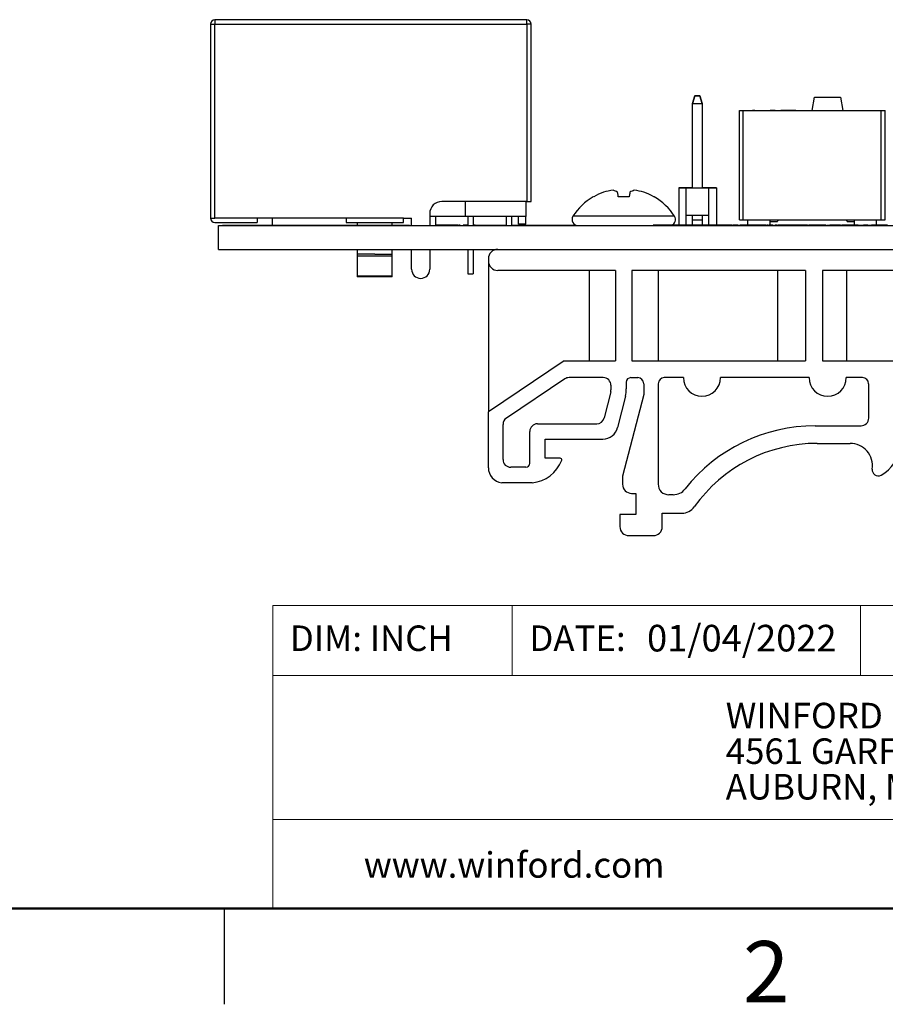
# Model space of a CAD drawing. Units: inches. Extents: x 0.1 to 11.2, y 0.1 to 7.3.
# Drawn here: x 5.1 to 7.4, y 0.1 to 2.7 of the extents above; entities that cross this region are included whole.
import ezdxf

# ---------------------------------------------------------------- set-up
doc = ezdxf.new("R2010")
doc.units = ezdxf.units.IN
doc.header["$LTSCALE"] = 0.666667
doc.header["$MEASUREMENT"] = 0
doc.styles.add('SLDTEXTSTYLE0', font='TXT', dxfattribs={"width": 0.75})

# ---------------------------------------------------------------- blocks, each defined once
blk = doc.blocks.new('SW_NOTE_0')
at = {"color": 0, "linetype": 'Continuous', "lineweight": 0, "char_height": 0.066667, "attachment_point": 1, "style": 'SLDTEXTSTYLE0'}
for s, insert in [('WINFORD ENGINEERING, LLC', (0, 0.0859)), ('4561 GARFIELD ROAD', (0, -0.007)), ('AUBURN, MI 48611', (0, -0.0999))]:
    blk.add_mtext(s, dxfattribs=dict(at, insert=insert))

msp = doc.modelspace()

# ---------------------------------------------------------------- linework, layer by layer
at = {"color": 7, "linetype": 'Continuous', "lineweight": 25}
for p, q in [((5.6428, 2.6533), (5.6428, 2.6415)), ((6.4566, 2.6533), (5.6428, 2.6533)), ((6.4566, 2.6415), (6.4566, 2.6533)), ((5.631, 2.6415), (5.631, 2.1356)), ((5.631, 2.6415), (5.6428, 2.6415)), ((5.6428, 2.1356), (5.6428, 2.6415)), ((5.6428, 2.6415), (6.4566, 2.6415)), ((6.4566, 2.6415), (6.4566, 2.1789)), ((6.4684, 2.6415), (6.4566, 2.6415)), ((6.4684, 2.1789), (6.4684, 2.6415)), ((6.8894, 2.4348), (6.8953, 2.4545)), ((6.8953, 2.4545), (6.8894, 2.4348)), ((6.8953, 2.4545), (6.9087, 2.4545)), ((6.8953, 2.4545), (6.8953, 2.4545)), ((6.9087, 2.4545), (6.8953, 2.4545)), ((6.8953, 2.4545), (6.8953, 2.4545)), ((6.8953, 2.4545), (6.9087, 2.4545)), ((6.8953, 2.4545), (6.8953, 2.4545)), ((6.8953, 2.4545), (6.8953, 2.4545)), ((6.9087, 2.4545), (6.8953, 2.4545)), ((6.8953, 2.4545), (6.8953, 2.4545)), ((6.8953, 2.4545), (6.9087, 2.4545)), ((6.8953, 2.4545), (6.8953, 2.4545)), ((6.8953, 2.4545), (6.8953, 2.4545)), ((6.9087, 2.4545), (6.8953, 2.4545)), ((6.8953, 2.4545), (6.8953, 2.4545)), ((6.8953, 2.4545), (6.9087, 2.4545)), ((6.8953, 2.4545), (6.8953, 2.4545)), ((6.8953, 2.4545), (6.8953, 2.4545)), ((6.9087, 2.4545), (6.8953, 2.4545)), ((6.8953, 2.4545), (6.8953, 2.4545)), ((6.8953, 2.4545), (6.9087, 2.4545)), ((6.8953, 2.4545), (6.8953, 2.4545)), ((6.8953, 2.4545), (6.8953, 2.4545)), ((6.9087, 2.4545), (6.8953, 2.4545)), ((6.8953, 2.4545), (6.8953, 2.4545)), ((6.8953, 2.4545), (6.9087, 2.4545)), ((6.8953, 2.4545), (6.8953, 2.4545)), ((6.8953, 2.4545), (6.8953, 2.4545)), ((6.9087, 2.4545), (6.8953, 2.4545)), ((6.8953, 2.4545), (6.8953, 2.4545)), ((6.8953, 2.4545), (6.9087, 2.4545)), ((6.8953, 2.4545), (6.8953, 2.4545)), ((6.8953, 2.4545), (6.8953, 2.4545)), ((6.9087, 2.4545), (6.8953, 2.4545)), ((6.8953, 2.4545), (6.8953, 2.4545)), ((6.8953, 2.4545), (6.9087, 2.4545)), ((6.8953, 2.4545), (6.8953, 2.4545)), ((6.8953, 2.4545), (6.8953, 2.4545)), ((6.9087, 2.4545), (6.8953, 2.4545)), ((6.8953, 2.4545), (6.8953, 2.4545)), ((6.8953, 2.4545), (6.9087, 2.4545)), ((6.8953, 2.4545), (6.8953, 2.4545)), ((6.8953, 2.4545), (6.8953, 2.4545)), ((6.9087, 2.4545), (6.8953, 2.4545)), ((6.9087, 2.4545), (6.9146, 2.4348)), ((6.9087, 2.4545), (6.9087, 2.4545)), ((6.9146, 2.4348), (6.9087, 2.4545)), ((6.9087, 2.4545), (6.9087, 2.4545)), ((6.9087, 2.4545), (6.9087, 2.4545)), ((6.9087, 2.4545), (6.9087, 2.4545)), ((6.9087, 2.4545), (6.9087, 2.4545)), ((6.9087, 2.4545), (6.9087, 2.4545)), ((6.9087, 2.4545), (6.9087, 2.4545)), ((6.9087, 2.4545), (6.9087, 2.4545)), ((6.9087, 2.4545), (6.9087, 2.4545)), ((6.9087, 2.4545), (6.9087, 2.4545)), ((6.9087, 2.4545), (6.9087, 2.4545)), ((6.9087, 2.4545), (6.9087, 2.4545)), ((6.9087, 2.4545), (6.9087, 2.4545)), ((6.9087, 2.4545), (6.9087, 2.4545)), ((6.9087, 2.4545), (6.9087, 2.4545)), ((6.9087, 2.4545), (6.9087, 2.4545)), ((6.9087, 2.4545), (6.9087, 2.4545)), ((6.9087, 2.4545), (6.9087, 2.4545)), ((6.9087, 2.4545), (6.9087, 2.4545)), ((6.9087, 2.4545), (6.9087, 2.4545)), ((6.9087, 2.4545), (6.9087, 2.4545)), ((6.9087, 2.4545), (6.9087, 2.4545)), ((6.9087, 2.4545), (6.9087, 2.4545)), ((6.9087, 2.4545), (6.9087, 2.4545)), ((6.9087, 2.4545), (6.9087, 2.4545)), ((7.2021, 2.4163), (7.2082, 2.4509)), ((7.2082, 2.4509), (7.2759, 2.4509)), ((7.2759, 2.4509), (7.282, 2.4159)), ((6.8894, 2.4348), (6.9146, 2.4348)), ((6.8894, 2.2146), (6.8894, 2.4348)), ((6.9146, 2.4348), (6.9146, 2.2146)), ((7.012, 2.1309), (7.012, 2.4159)), ((7.012, 2.4159), (7.0219, 2.4159)), ((7.0219, 2.1309), (7.0219, 2.4159)), ((7.0219, 2.4159), (7.3822, 2.4159)), ((7.0446, 2.4163), (7.0446, 2.4159)), ((7.0461, 2.4163), (7.0461, 2.4159)), ((7.0521, 2.4163), (7.0461, 2.4163)), ((7.0495, 2.4163), (7.0495, 2.4159)), ((7.0704, 2.4163), (7.0704, 2.4159)), ((7.0909, 2.4163), (7.0909, 2.4159)), ((7.1051, 2.4163), (7.0922, 2.4163)), ((7.1051, 2.4163), (7.1051, 2.4159)), ((7.1067, 2.4163), (7.1067, 2.4159)), ((7.1595, 2.4163), (7.1201, 2.4163)), ((7.1201, 2.4163), (7.1201, 2.4159)), ((7.1595, 2.4163), (7.1595, 2.4159)), ((7.1625, 2.4163), (7.1625, 2.4159)), ((7.1625, 2.4163), (7.2043, 2.4163)), ((7.2043, 2.4163), (7.2043, 2.4159)), ((7.2043, 2.4163), (7.2763, 2.4163)), ((7.2763, 2.4163), (7.2763, 2.4159)), ((7.295, 2.4163), (7.295, 2.4159)), ((7.295, 2.4163), (7.3812, 2.4163)), ((7.3812, 2.4163), (7.3812, 2.4159)), ((7.3822, 2.1309), (7.3822, 2.4159)), ((7.3822, 2.4159), (7.392, 2.4159)), ((7.392, 2.1309), (7.392, 2.4159)), ((6.8533, 2.2144), (6.8729, 2.2144)), ((6.8533, 2.2144), (6.8533, 2.1169)), ((6.8729, 2.2144), (6.8533, 2.2144)), ((6.8533, 2.2144), (6.8729, 2.2144)), ((6.8729, 2.2144), (6.8533, 2.2144)), ((6.8729, 2.2144), (6.8533, 2.2144)), ((6.8533, 2.2144), (6.8729, 2.2144)), ((6.8729, 2.2144), (6.8533, 2.2144)), ((6.8533, 2.2144), (6.8729, 2.2144)), ((6.8533, 2.2144), (6.8729, 2.2144)), ((6.8729, 2.2144), (6.8533, 2.2144)), ((6.8533, 2.2144), (6.8729, 2.2144)), ((6.873, 2.2144), (6.8533, 2.2144)), ((6.8533, 2.2144), (6.8729, 2.2144)), ((6.8729, 2.2144), (6.8533, 2.2144)), ((6.8533, 2.2144), (6.8729, 2.2144)), ((6.8729, 2.2144), (6.8533, 2.2144)), ((6.8533, 2.2144), (6.8729, 2.2144)), ((6.873, 2.2144), (6.8533, 2.2144)), ((6.8729, 2.1435), (6.8729, 2.2144)), ((6.8729, 2.2144), (6.8894, 2.2144)), ((6.8729, 2.2144), (6.932, 2.2144)), ((6.8894, 2.2144), (6.8729, 2.2144)), ((6.8729, 2.2144), (6.8894, 2.2144)), ((6.8894, 2.2144), (6.8729, 2.2144)), ((6.8894, 2.2144), (6.8729, 2.2144)), ((6.8894, 2.2144), (6.8729, 2.2144)), ((6.8729, 2.2144), (6.873, 2.2144)), ((6.8894, 2.2144), (6.8729, 2.2144)), ((6.8894, 2.2144), (6.873, 2.2144)), ((6.8894, 2.2144), (6.873, 2.2144)), ((6.8894, 2.2146), (6.9146, 2.2146)), ((6.8894, 2.2144), (6.8894, 2.2146)), ((6.9146, 2.2146), (6.9146, 2.2144)), ((6.9146, 2.2144), (6.932, 2.2144)), ((6.932, 2.2144), (6.9146, 2.2144)), ((6.9146, 2.2144), (6.932, 2.2144)), ((6.932, 2.2144), (6.9146, 2.2144)), ((6.932, 2.2144), (6.9146, 2.2144)), ((6.9319, 2.2144), (6.9146, 2.2144)), ((6.932, 2.2144), (6.9146, 2.2144)), ((6.932, 2.2144), (6.9146, 2.2144)), ((6.9319, 2.2144), (6.9146, 2.2144)), ((6.9516, 2.2144), (6.9319, 2.2144)), ((6.9319, 2.2144), (6.932, 2.2144)), ((6.9516, 2.2144), (6.9319, 2.2144)), ((6.9516, 2.2144), (6.932, 2.2144)), ((6.932, 2.2144), (6.9516, 2.2144)), ((6.932, 2.1435), (6.932, 2.2144)), ((6.932, 2.2144), (6.9516, 2.2144)), ((6.9516, 2.2144), (6.932, 2.2144)), ((6.9516, 2.2144), (6.932, 2.2144)), ((6.932, 2.2144), (6.9516, 2.2144)), ((6.9516, 2.2144), (6.932, 2.2144)), ((6.932, 2.2144), (6.9516, 2.2144)), ((6.9516, 2.2144), (6.932, 2.2144)), ((6.932, 2.2144), (6.9516, 2.2144)), ((6.932, 2.2144), (6.9516, 2.2144)), ((6.9516, 2.2144), (6.932, 2.2144)), ((6.932, 2.2144), (6.9516, 2.2144)), ((6.9516, 2.2144), (6.932, 2.2144)), ((6.932, 2.2144), (6.9516, 2.2144)), ((6.932, 2.2144), (6.9516, 2.2144)), ((6.9516, 2.2144), (6.9516, 2.1169)), ((6.6313, 2.1911), (6.6301, 2.1911)), ((6.7241, 2.1911), (6.6957, 2.1911)), ((6.7897, 2.1911), (6.7885, 2.1911)), ((6.4566, 2.1789), (6.2349, 2.1789)), ((6.2971, 2.1396), (6.2971, 2.1789)), ((6.4546, 2.1789), (6.4546, 2.1396)), ((6.4566, 2.1789), (6.4684, 2.1789)), ((5.631, 2.1356), (5.6428, 2.1356)), ((5.9849, 2.1356), (5.6428, 2.1356)), ((5.753, 2.1356), (5.753, 2.1238)), ((5.7924, 2.1356), (5.7924, 2.1169)), ((6.1345, 2.1356), (5.9849, 2.1356)), ((5.9849, 2.1356), (5.9849, 2.1238)), ((6.1345, 2.1356), (6.1562, 2.1356)), ((6.1345, 2.1238), (6.1345, 2.1356)), ((6.1562, 2.1159), (6.1562, 2.1356)), ((6.2034, 2.1474), (6.2034, 2.1159)), ((6.2971, 2.1396), (6.2034, 2.1396)), ((6.2196, 2.1159), (6.2196, 2.1396)), ((6.4546, 2.1396), (6.2971, 2.1396)), ((6.3029, 2.1396), (6.3029, 2.1159)), ((6.3166, 2.1396), (6.3166, 2.1159)), ((6.4029, 2.1396), (6.4029, 2.1159)), ((6.4166, 2.1396), (6.4166, 2.1159)), ((6.4349, 2.1199), (6.4349, 2.1396)), ((6.4546, 2.1199), (6.4546, 2.1396)), ((6.8729, 2.1169), (6.8729, 2.1435)), ((6.8729, 2.1435), (6.932, 2.1435)), ((6.8894, 2.131), (6.8894, 2.1435)), ((6.9146, 2.1435), (6.9146, 2.131)), ((6.932, 2.1169), (6.932, 2.1435)), ((5.6428, 2.1238), (5.753, 2.1238)), ((5.652, 2.0539), (5.652, 2.1159)), ((5.652, 2.1159), (8.752, 2.1159)), ((5.6628, 2.1169), (5.6628, 2.1159)), ((5.6628, 2.1169), (5.7029, 2.1169)), ((5.7029, 2.1169), (5.7029, 2.1159)), ((5.7029, 2.1169), (5.7263, 2.1169)), ((5.7263, 2.1169), (5.7263, 2.1159)), ((5.7263, 2.1169), (5.738, 2.1169)), ((5.738, 2.1169), (5.738, 2.1159)), ((5.738, 2.1169), (5.7498, 2.1169)), ((5.7498, 2.1169), (5.7498, 2.1159)), ((5.7498, 2.1169), (5.7731, 2.1169)), ((5.7731, 2.1169), (5.7731, 2.1159)), ((5.7731, 2.1169), (5.7853, 2.1169)), ((5.7853, 2.1169), (5.7853, 2.1159)), ((5.7853, 2.1169), (5.7871, 2.1169)), ((5.7871, 2.1169), (5.7871, 2.1159)), ((5.7871, 2.1169), (6.1486, 2.1169)), ((5.9849, 2.1238), (6.1345, 2.1238)), ((6.0141, 2.1238), (6.0141, 2.1169)), ((6.1054, 2.1169), (6.1054, 2.1238)), ((6.1486, 2.1169), (6.1486, 2.1159)), ((6.1486, 2.1169), (6.1504, 2.1169)), ((6.1504, 2.1169), (6.1504, 2.1159)), ((6.2303, 2.1169), (6.2211, 2.1169)), ((6.2211, 2.1169), (6.2211, 2.1159)), ((6.2303, 2.1169), (6.2303, 2.1159)), ((6.2359, 2.1169), (6.2359, 2.1159)), ((6.2398, 2.1169), (6.2398, 2.1159)), ((6.2424, 2.1169), (6.2398, 2.1169)), ((6.2424, 2.1169), (6.2424, 2.1159)), ((6.25, 2.1169), (6.2437, 2.1169)), ((6.2441, 2.1169), (6.2441, 2.1159)), ((6.255, 2.1169), (6.25, 2.1169)), ((6.2577, 2.1169), (6.2577, 2.1159)), ((6.2678, 2.1169), (6.2678, 2.1159)), ((6.277, 2.1169), (6.2678, 2.1169)), ((6.277, 2.1169), (6.277, 2.1159)), ((6.2828, 2.1169), (6.2828, 2.1159)), ((6.291, 2.1169), (6.291, 2.1159)), ((6.3172, 2.1169), (6.3172, 2.1159)), ((6.3217, 2.1169), (6.3172, 2.1169)), ((6.323, 2.1169), (6.323, 2.1159)), ((6.323, 2.1169), (6.4029, 2.1169)), ((6.4166, 2.1169), (6.5851, 2.1169)), ((6.4546, 2.1199), (6.4349, 2.1199)), ((6.787, 2.1169), (6.787, 2.1159)), ((6.8012, 2.1169), (6.787, 2.1169)), ((6.8012, 2.1169), (6.8012, 2.1159)), ((6.8129, 2.1169), (6.8012, 2.1169)), ((6.8129, 2.1169), (6.8129, 2.1159)), ((6.8206, 2.1169), (6.8129, 2.1169)), ((6.8206, 2.1169), (6.8206, 2.1159)), ((6.8285, 2.1169), (6.8206, 2.1169)), ((6.8285, 2.1169), (6.8285, 2.1159)), ((6.8399, 2.1169), (6.8285, 2.1169)), ((6.8399, 2.1169), (6.8399, 2.1159)), ((6.8541, 2.1169), (6.8399, 2.1169)), ((6.8541, 2.1169), (6.8541, 2.1159)), ((6.8545, 2.1169), (6.8545, 2.1159)), ((6.8687, 2.1169), (6.8545, 2.1169)), ((6.8687, 2.1169), (6.8687, 2.1159)), ((6.8803, 2.1169), (6.8687, 2.1169)), ((6.8803, 2.1169), (6.8803, 2.1159)), ((6.888, 2.1169), (6.8803, 2.1169)), ((6.888, 2.1169), (6.888, 2.1159)), ((6.8959, 2.1169), (6.888, 2.1169)), ((6.8894, 2.131), (6.9146, 2.131)), ((6.8894, 2.1169), (6.8894, 2.131)), ((6.8959, 2.1169), (6.8959, 2.1159)), ((6.9074, 2.1169), (6.8959, 2.1169)), ((6.9074, 2.1169), (6.9074, 2.1159)), ((6.9216, 2.1169), (6.9074, 2.1169)), ((6.9146, 2.131), (6.9146, 2.1169)), ((6.9216, 2.1169), (6.9216, 2.1159)), ((6.922, 2.1169), (6.922, 2.1159)), ((6.9362, 2.1169), (6.922, 2.1169)), ((6.9362, 2.1169), (6.9362, 2.1159)), ((6.9478, 2.1169), (6.9362, 2.1169)), ((6.9478, 2.1169), (6.9478, 2.1159)), ((6.9555, 2.1169), (6.9478, 2.1169)), ((6.9555, 2.1169), (6.9555, 2.1159)), ((6.9634, 2.1169), (6.9555, 2.1169)), ((6.9634, 2.1169), (6.9634, 2.1159)), ((6.9749, 2.1169), (6.9634, 2.1169)), ((6.9749, 2.1169), (6.9749, 2.1159)), ((6.9891, 2.1169), (6.9749, 2.1169)), ((6.9891, 2.1169), (6.9891, 2.1159)), ((6.9941, 2.1169), (6.9891, 2.1169)), ((7.0075, 2.1169), (6.9955, 2.1169)), ((6.9955, 2.1169), (6.9955, 2.1159)), ((7.0075, 2.1169), (7.0075, 2.1159)), ((7.0075, 2.1169), (7.0134, 2.1169)), ((7.012, 2.1309), (7.0219, 2.1309)), ((7.0139, 2.1169), (7.0134, 2.1169)), ((7.0134, 2.1169), (7.0134, 2.1159)), ((7.0139, 2.1169), (7.0139, 2.1159)), ((7.0281, 2.1169), (7.0139, 2.1169)), ((7.0219, 2.1309), (7.063, 2.1309)), ((7.0281, 2.1169), (7.0281, 2.1159)), ((7.0398, 2.1169), (7.0281, 2.1169)), ((7.0341, 2.1169), (7.0341, 2.1309)), ((7.0398, 2.1169), (7.0398, 2.1159)), ((7.0475, 2.1169), (7.0398, 2.1169)), ((7.0475, 2.1169), (7.0475, 2.1159)), ((7.0554, 2.1169), (7.0475, 2.1169)), ((7.0554, 2.1169), (7.0554, 2.1159)), ((7.0668, 2.1169), (7.0554, 2.1169)), ((7.063, 2.1309), (7.341, 2.1309)), ((7.0668, 2.1169), (7.0668, 2.1159)), ((7.081, 2.1169), (7.0668, 2.1169)), ((7.081, 2.1169), (7.081, 2.1159)), ((7.0842, 2.1169), (7.0823, 2.1169)), ((7.0842, 2.1169), (7.0842, 2.1159)), ((7.0861, 2.1169), (7.0842, 2.1169)), ((7.0995, 2.1169), (7.0874, 2.1169)), ((7.0874, 2.1169), (7.0874, 2.1159)), ((7.092, 2.1169), (7.092, 2.1309)), ((7.092, 2.1269), (7.111, 2.1269)), ((7.0995, 2.1169), (7.0995, 2.1159)), ((7.0999, 2.1169), (7.0999, 2.1159)), ((7.1012, 2.1169), (7.1038, 2.1169)), ((7.1051, 2.1169), (7.1051, 2.1159)), ((7.1084, 2.1169), (7.1084, 2.1159)), ((7.1106, 2.1169), (7.1084, 2.1169)), ((7.124, 2.1169), (7.1119, 2.1169)), ((7.1119, 2.1169), (7.1119, 2.1159)), ((7.124, 2.1169), (7.124, 2.1159)), ((7.133, 2.1169), (7.133, 2.1159)), ((7.1398, 2.1169), (7.1398, 2.1159)), ((7.1519, 2.1169), (7.1398, 2.1169)), ((7.1519, 2.1169), (7.1519, 2.1159)), ((7.155, 2.1169), (7.1532, 2.1169)), ((7.155, 2.1169), (7.155, 2.1159)), ((7.1606, 2.1169), (7.1606, 2.1159)), ((7.1666, 2.1169), (7.1606, 2.1169)), ((7.1666, 2.1169), (7.1666, 2.1159)), ((7.1786, 2.1169), (7.1666, 2.1169)), ((7.1786, 2.1169), (7.1786, 2.1159)), ((7.1869, 2.1169), (7.1786, 2.1169)), ((7.1869, 2.1169), (7.1869, 2.1159)), ((7.1888, 2.1169), (7.1873, 2.1169)), ((7.1888, 2.1169), (7.1888, 2.1159)), ((7.19, 2.1169), (7.1888, 2.1169)), ((7.19, 2.1169), (7.19, 2.1159)), ((7.19, 2.1169), (7.1905, 2.1169)), ((7.1918, 2.1169), (7.1918, 2.1159)), ((7.2149, 2.1169), (7.2149, 2.1159)), ((7.2378, 2.1169), (7.2378, 2.1159)), ((7.2391, 2.1169), (7.248, 2.1169)), ((7.2601, 2.1169), (7.248, 2.1169)), ((7.248, 2.1169), (7.248, 2.1159)), ((7.2601, 2.1169), (7.2601, 2.1159)), ((7.2674, 2.1169), (7.2674, 2.1159)), ((7.2725, 2.1169), (7.2725, 2.1159)), ((7.2759, 2.1169), (7.2725, 2.1169)), ((7.2759, 2.1169), (7.2759, 2.1159)), ((7.2759, 2.1169), (7.278, 2.1169)), ((7.2793, 2.1169), (7.2793, 2.1159)), ((7.293, 2.1269), (7.3121, 2.1269)), ((7.297, 2.1169), (7.297, 2.1159)), ((7.3102, 2.1169), (7.3102, 2.1159)), ((7.3223, 2.1169), (7.3102, 2.1169)), ((7.3121, 2.1169), (7.3121, 2.1309)), ((7.3223, 2.1169), (7.3223, 2.1159)), ((7.3223, 2.1169), (7.3354, 2.1169)), ((7.3475, 2.1169), (7.3354, 2.1169)), ((7.3354, 2.1169), (7.3354, 2.1159)), ((7.341, 2.1309), (7.3822, 2.1309)), ((7.3475, 2.1169), (7.3475, 2.1159)), ((7.3475, 2.1169), (7.3556, 2.1169)), ((7.3569, 2.1169), (7.3569, 2.1159)), ((7.37, 2.1169), (7.37, 2.1309)), ((7.378, 2.1169), (7.378, 2.1159)), ((7.3822, 2.1309), (7.392, 2.1309)), ((5.652, 2.0539), (8.752, 2.0539)), ((6.0141, 2.0539), (6.0141, 2.0411)), ((6.1054, 2.0362), (6.0141, 2.0362)), ((6.0141, 2.0362), (6.0141, 1.985)), ((6.1054, 2.0411), (6.1054, 2.0539)), ((6.1054, 1.985), (6.1054, 2.0362)), ((6.1562, 2.0018), (6.1562, 2.0539)), ((6.2034, 2.0539), (6.2034, 2.0018)), ((6.3029, 2.0539), (6.3029, 1.99)), ((6.3166, 2.0539), (6.3166, 1.99)), ((6.3564, 2.0289), (6.3564, 2.0239)), ((6.3564, 2.0239), (6.3564, 1.6301)), ((6.0141, 1.985), (6.1054, 1.985)), ((6.3029, 1.99), (6.3166, 1.99)), ((6.6887, 1.9989), (6.3814, 1.9989)), ((6.6195, 1.9989), (6.6195, 1.7629)), ((6.6887, 1.9989), (6.6887, 1.7629)), ((7.1846, 1.9989), (6.7311, 1.9989)), ((6.7311, 1.9989), (6.7311, 1.7629)), ((6.8003, 1.7629), (6.8003, 1.9989)), ((7.1117, 1.9989), (7.1117, 1.7629)), ((7.1846, 1.9989), (7.1846, 1.7629)), ((7.6712, 1.9989), (7.2287, 1.9989)), ((7.2287, 1.9989), (7.2287, 1.7629)), ((7.2924, 1.7629), (7.2924, 1.9989)), ((6.5547, 1.7629), (6.3564, 1.6301)), ((6.5547, 1.7629), (6.6887, 1.7629)), ((6.7311, 1.7629), (7.1846, 1.7629)), ((7.2287, 1.7629), (7.4577, 1.7629)), ((6.5559, 1.7156), (6.4036, 1.6135)), ((6.6565, 1.719), (6.5671, 1.719)), ((6.6765, 1.699), (6.6765, 1.6872)), ((6.7165, 1.7072), (6.7165, 1.6895)), ((6.7283, 1.719), (6.7463, 1.719)), ((6.7621, 1.7033), (6.7621, 1.6748)), ((6.8001, 1.7033), (6.8001, 1.4411)), ((6.8657, 1.719), (6.8158, 1.719)), ((7.1939, 1.719), (6.9624, 1.719)), ((7.3335, 1.719), (7.2906, 1.719)), ((7.3493, 1.6134), (7.3493, 1.7033)), ((6.6759, 1.6824), (6.6589, 1.6137)), ((6.6759, 1.6824), (6.6765, 1.6872)), ((6.7142, 1.6705), (6.694, 1.5889)), ((6.7621, 1.6748), (6.7068, 1.4619)), ((6.3564, 1.484), (6.3564, 1.6301)), ((6.3947, 1.5051), (6.3947, 1.5969)), ((6.4846, 1.5986), (6.6395, 1.5986)), ((6.4646, 1.4951), (6.4646, 1.5786)), ((7.2097, 1.5934), (7.3293, 1.5934)), ((6.5046, 1.5586), (6.6551, 1.5586)), ((6.5046, 1.5087), (6.5046, 1.5586)), ((7.2149, 1.5475), (7.3006, 1.5475)), ((6.5442, 1.5087), (6.5046, 1.5087)), ((6.4546, 1.4851), (6.4147, 1.4851)), ((6.4706, 1.4449), (6.3913, 1.4449)), ((6.7068, 1.4619), (6.7068, 1.4406)), ((6.7304, 1.417), (6.7414, 1.417)), ((6.7414, 1.417), (6.7414, 1.3618)), ((6.8276, 1.4136), (6.8392, 1.4136)), ((6.8104, 1.3653), (6.862, 1.3653)), ((6.8104, 1.3302), (6.8104, 1.3653)), ((6.6999, 1.3618), (6.6999, 1.3302)), ((6.7414, 1.3618), (6.6999, 1.3618)), ((6.7235, 1.3066), (6.7868, 1.3066)), ((5.6667, 0.3333), (5.6667, 0.0833))]:
    msp.add_line(p, q, dxfattribs=at)
at = {"color": 8, "linetype": 'Continuous', "lineweight": 25}
msp.add_line((6.8424, 2.1402), (6.5774, 2.1402), dxfattribs=at)
at = {"color": 7, "linetype": 'Continuous', "lineweight": 18}
for p, q in [((11, 1.1239), (5.7942, 1.1239)), ((5.7942, 1.1239), (5.7942, 0.3333)), ((6.4182, 1.1239), (6.4182, 0.9419)), ((7.3282, 1.1239), (7.3282, 0.9419)), ((8.2072, 0.9419), (5.7942, 0.9419)), ((8.2072, 0.5654), (5.7942, 0.5654))]:
    msp.add_line(p, q, dxfattribs=at)
at = {"color": 7, "linetype": 'Continuous', "lineweight": 50}
msp.add_line((11, 0.3333), (0.3333, 0.3333), dxfattribs=at)
at = {"color": 7, "linetype": 'Continuous', "lineweight": 25, "flags": 128}
for points in [[(6.6957, 2.1911), (6.6954, 2.1929), (6.6951, 2.1945), (6.6949, 2.1961), (6.6946, 2.1976), (6.6943, 2.1991), (6.6941, 2.2004), (6.6939, 2.2017), (6.6937, 2.2029)], [(6.7261, 2.2029), (6.7259, 2.2017), (6.7257, 2.2004), (6.7254, 2.1991), (6.7252, 2.1976), (6.7249, 2.1961), (6.7247, 2.1945), (6.7244, 2.1929), (6.7241, 2.1911)]]:
    msp.add_lwpolyline(points, dxfattribs=at)
at = {"color": 7, "linetype": 'Continuous', "lineweight": 25}
for centre, radius, start, end in [((5.6428, 2.6415), 0.0118, 90, 180), ((6.4566, 2.6415), 0.0118, 0, 90), ((6.7099, 2.0558), 0.1571, 120.5436, 147.5266), ((6.7096, 2.0539), 0.1579, 109.3725, 119.6862), ((6.6957, 2.077), 0.1317, 95.8433, 107.015), ((6.6733, 2.1725), 0.0366, 56.1517, 75.7285), ((6.7465, 2.1725), 0.0366, 104.2714, 123.8481), ((6.7241, 2.077), 0.1317, 72.985, 84.1566), ((6.7102, 2.0539), 0.1579, 60.3138, 70.6275), ((6.7099, 2.0558), 0.1571, 32.4734, 59.4564), ((6.2349, 2.1474), 0.0315, 90, 180), ((5.6428, 2.1356), 0.0118, 180, 270), ((6.5907, 2.1317), 0.0158, 147.5266, 270), ((6.8291, 2.1317), 0.0158, 290.5082, 32.4734), ((6.3814, 2.0289), 0.025, 90, 180), ((6.3814, 2.0239), 0.025, 180, 270), ((6.1798, 2.0018), 0.0236, 180, 0), ((6.5671, 1.699), 0.02, 90, 123.823), ((6.6565, 1.699), 0.02, 0, 90), ((6.7283, 1.7072), 0.0118, 90, 180), ((6.7463, 1.7033), 0.0157, 360, 90), ((6.8158, 1.7033), 0.0157, 90, 180), ((6.914, 1.719), 0.0484, 180, 0), ((7.2422, 1.719), 0.0484, 180, 0), ((7.3335, 1.7033), 0.0157, 0, 90), ((6.6565, 1.6872), 0.02, 346.0731, 0), ((6.6378, 1.6895), 0.0787, 346.0731, 360), ((6.4147, 1.5969), 0.02, 123.823, 180), ((6.4846, 1.5786), 0.02, 90, 180), ((6.6395, 1.6186), 0.02, 270, 346.0731), ((7.3293, 1.6134), 0.02, 270, 360), ((6.6551, 1.5986), 0.04, 270, 346.0731), ((7.2097, 1.161), 0.4324, 90, 141.7663), ((7.2149, 1.1541), 0.3934, 90, 144.6266), ((7.3008, 1.489), 0.0585, 351.6929, 90.2323), ((7.34, 1.5427), 0.0887, 297.9874, 358.7958), ((6.4147, 1.5051), 0.02, 180, 270), ((6.4546, 1.4951), 0.01, 270, 0), ((6.4636, 1.5344), 0.0898, 274.4672, 339.7782), ((6.5442, 1.5048), 0.0039, 339.7782, 90), ((6.3958, 1.484), 0.0394, 180, 263.4189), ((7.3743, 1.4783), 0.0157, 171.6929, 297.9874), ((6.7304, 1.4406), 0.0236, 180, 270), ((6.8266, 1.4401), 0.0266, 177.7855, 272.2145), ((6.8392, 1.4529), 0.0394, 270, 321.7663), ((6.862, 1.4046), 0.0394, 270, 324.6266), ((6.7235, 1.3302), 0.0236, 180, 270), ((6.7868, 1.3302), 0.0236, 270, 0)]:
    msp.add_arc(centre, radius, start, end, dxfattribs=at)
for points, knots in [([(6.2359, 2.1169), (6.2351, 2.1169), (6.2336, 2.1169), (6.2313, 2.1169), (6.2303, 2.1169), (6.2303, 2.1169), (6.2303, 2.1169)], [0, 0, 0, 0, 0.124673, 0.248773, 0.498063, 1, 1, 1, 1]), ([(6.2398, 2.1169), (6.2391, 2.1169), (6.2379, 2.1169), (6.2365, 2.1169), (6.2359, 2.1169)], [0, 0, 0, 0, 0.560299, 1, 1, 1, 1]), ([(6.2577, 2.1169), (6.2554, 2.1169), (6.2508, 2.1169), (6.245, 2.1169), (6.2445, 2.1169), (6.2441, 2.1169)], [0, 0, 0, 0, 0.279396, 0.560014, 1, 1, 1, 1]), ([(6.2678, 2.1169), (6.2662, 2.1169), (6.2635, 2.1169), (6.2594, 2.1169), (6.2577, 2.1169)], [0, 0, 0, 0, 0.558727, 1, 1, 1, 1]), ([(6.2828, 2.1169), (6.2826, 2.1169), (6.2822, 2.1169), (6.2794, 2.1169), (6.2783, 2.1169)], [0, 0, 0, 0, 0.616599, 1, 1, 1, 1]), ([(6.3029, 2.1169), (6.3003, 2.1169), (6.2951, 2.1169), (6.2916, 2.1169), (6.2912, 2.1169), (6.291, 2.1169)], [0, 0, 0, 0, 0.313056, 0.655863, 1, 1, 1, 1]), ([(7.1084, 2.1169), (7.1073, 2.1169), (7.1053, 2.1169), (7.1052, 2.1169), (7.1051, 2.1169)], [0, 0, 0, 0, 0.558846, 1, 1, 1, 1]), ([(7.111, 2.1269), (7.1111, 2.127), (7.1113, 2.1273), (7.1127, 2.1286), (7.1143, 2.1302), (7.115, 2.1309)], [0, 0, 0, 0, 0.333972, 0.675818, 1, 1, 1, 1]), ([(7.133, 2.1169), (7.1322, 2.1169), (7.1304, 2.1169), (7.1281, 2.1169), (7.1261, 2.1169), (7.1244, 2.1169), (7.1241, 2.1169), (7.124, 2.1169), (7.124, 2.1169)], [0, 0, 0, 0, 0.124985, 0.249935, 0.3749, 0.499762, 0.749522, 1, 1, 1, 1]), ([(7.1398, 2.1169), (7.1399, 2.1169), (7.1401, 2.1169), (7.1386, 2.1169), (7.1371, 2.1169), (7.1352, 2.1169), (7.1338, 2.1169), (7.133, 2.1169)], [0, 0, 0, 0, 0.5004796, 0.625391, 0.750226, 0.87503, 1, 1, 1, 1]), ([(7.1606, 2.1169), (7.1604, 2.1169), (7.1589, 2.1169), (7.1568, 2.1169), (7.155, 2.1169)], [0, 0, 0, 0, 0.111233, 1, 1, 1, 1]), ([(7.2149, 2.1169), (7.2115, 2.1169), (7.2046, 2.1169), (7.1964, 2.1169), (7.1923, 2.1169), (7.192, 2.1169), (7.1918, 2.1169)], [0, 0, 0, 0, 0.280351, 0.559245, 0.779199, 1, 1, 1, 1]), ([(7.2378, 2.1169), (7.2375, 2.1169), (7.2367, 2.1169), (7.2305, 2.1169), (7.2228, 2.1169), (7.2175, 2.1169), (7.2149, 2.1169)], [0, 0, 0, 0, 0.279692, 0.559132, 0.779393, 1, 1, 1, 1]), ([(7.2674, 2.1169), (7.2664, 2.1169), (7.2644, 2.1169), (7.2614, 2.1169), (7.26, 2.1169), (7.26, 2.1169), (7.2601, 2.1169)], [0, 0, 0, 0, 0.124672, 0.248773, 0.49806, 1, 1, 1, 1]), ([(7.2725, 2.1169), (7.2716, 2.1169), (7.27, 2.1169), (7.2682, 2.1169), (7.2674, 2.1169)], [0, 0, 0, 0, 0.56028, 1, 1, 1, 1]), ([(7.297, 2.1169), (7.294, 2.1169), (7.288, 2.1169), (7.2822, 2.1169), (7.2796, 2.1169), (7.2794, 2.1169), (7.2793, 2.1169)], [0, 0, 0, 0, 0.2783621, 0.5579421, 0.7786999, 1, 1, 1, 1]), ([(7.289, 2.1309), (7.2898, 2.1302), (7.2913, 2.1286), (7.2927, 2.1273), (7.2929, 2.127), (7.293, 2.1269)], [0, 0, 0, 0, 0.324182, 0.666028, 1, 1, 1, 1]), ([(7.3102, 2.1169), (7.3082, 2.1169), (7.3045, 2.1169), (7.2993, 2.1169), (7.297, 2.1169)], [0, 0, 0, 0, 0.55873, 1, 1, 1, 1]), ([(7.378, 2.1169), (7.3748, 2.1169), (7.3683, 2.1169), (7.3609, 2.1169), (7.3574, 2.1169), (7.3571, 2.1169), (7.3569, 2.1169)], [0, 0, 0, 0, 0.279983, 0.558789, 0.779061, 1, 1, 1, 1]), ([(7.3984, 2.1169), (7.3976, 2.1169), (7.396, 2.1169), (7.3889, 2.1169), (7.3822, 2.1169), (7.378, 2.1169)], [0, 0, 0, 0, 0.281092, 0.561011, 1, 1, 1, 1]), ([(6.0141, 2.0411), (6.0141, 2.0411), (6.0141, 2.0409), (6.0141, 2.0401), (6.0141, 2.0391), (6.0141, 2.038), (6.0141, 2.037), (6.0141, 2.0364), (6.0141, 2.0362)], [0, 0, 0, 0, 0.2925893, 0.4967531, 0.6549741, 0.7850632, 0.9156749, 1, 1, 1, 1]), ([(6.0597, 2.0411), (6.0512, 2.0411), (6.0341, 2.0411), (6.0208, 2.0411), (6.0141, 2.0411)], [0, 0, 0, 0, 0.5, 1, 1, 1, 1]), ([(6.0597, 2.0411), (6.0683, 2.0411), (6.0854, 2.0411), (6.0987, 2.0411), (6.1054, 2.0411)], [0, 0, 0, 0, 0.5, 1, 1, 1, 1]), ([(6.1054, 2.0362), (6.1054, 2.0365), (6.1054, 2.0372), (6.1054, 2.0382), (6.1054, 2.0392), (6.1054, 2.0402), (6.1054, 2.041), (6.1054, 2.0411), (6.1054, 2.0411)], [0, 0, 0, 0, 0.120891, 0.241881, 0.362018, 0.528489, 0.750379, 1, 1, 1, 1]), ([(6.0141, 1.985), (6.0141, 1.9846), (6.0141, 1.9838), (6.0141, 1.9827), (6.0141, 1.9822), (6.0141, 1.9821), (6.0141, 1.9821)], [0, 0, 0, 0, 0.1523402, 0.3654477, 0.7495571, 1, 1, 1, 1]), ([(6.0597, 1.9821), (6.0551, 1.9821), (6.0457, 1.9821), (6.0326, 1.9821), (6.0214, 1.9821), (6.0165, 1.9821), (6.0141, 1.9821)], [0, 0, 0, 0, 0.245171, 0.5, 0.75483, 1, 1, 1, 1]), ([(6.1054, 1.9821), (6.103, 1.9821), (6.0981, 1.9821), (6.0869, 1.9821), (6.0738, 1.9821), (6.0644, 1.9821), (6.0597, 1.9821)], [0, 0, 0, 0, 0.2451706, 0.5, 0.7548297, 1, 1, 1, 1]), ([(6.1054, 1.9821), (6.1054, 1.9822), (6.1054, 1.9823), (6.1054, 1.9835), (6.1054, 1.9843), (6.1054, 1.9848), (6.1054, 1.985)], [0, 0, 0, 0, 0.588403, 0.778282, 0.933555, 1, 1, 1, 1])]:
    msp.add_open_spline(points, degree=3, knots=knots, dxfattribs=at)

# ---------------------------------------------------------------- block references
at = {"color": 7, "linetype": 'Continuous', "lineweight": 0}
msp.add_blockref('SW_NOTE_0', (6.9762, 0.7844), dxfattribs=at)

# ---------------------------------------------------------------- texts
at = {"color": 7, "linetype": 'Continuous', "lineweight": 0, "style": 'SLDTEXTSTYLE0'}
for s, insert, char_height, attachment_point in [('01/04/2022', (6.7707, 1.0738), 0.06944, 1), ('DIM: INCH', (5.8382, 1.0722), 0.06667, 1), ('DATE:', (6.4636, 1.0722), 0.06667, 1), ('www.winford.com', (6.0313, 0.4804), 0.066667, 1), ('2', (7.0817, 0.2484), 0.16, 2)]:
    msp.add_mtext(s, dxfattribs=dict(at, insert=insert, char_height=char_height, attachment_point=attachment_point))

doc.saveas('drawing.dxf')
